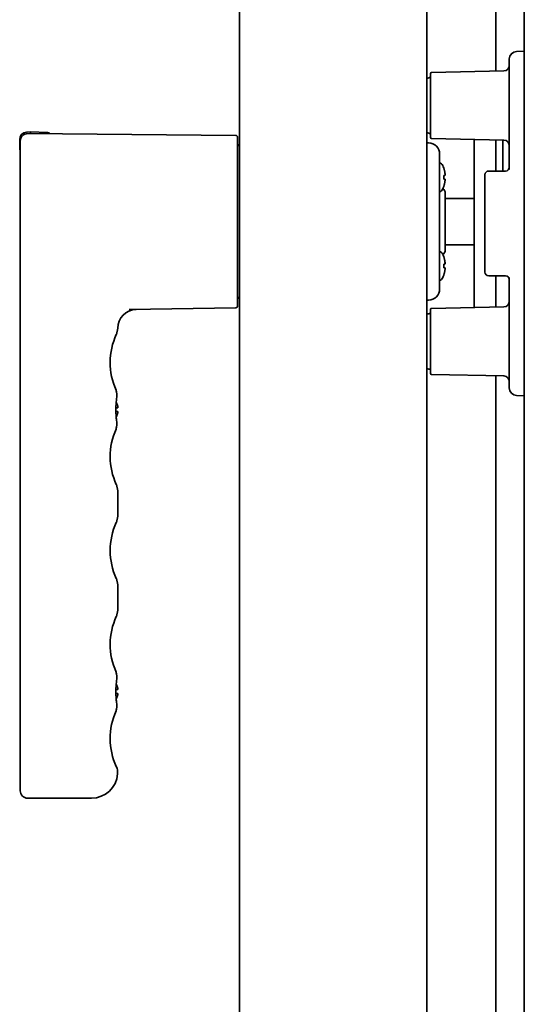
# Model space of a CAD drawing. Extents: x 5997 to 10491, y -672 to 3388.
# Drawn here: x 7115 to 7250, y 1534 to 1797 of the extents above; entities that cross this region are included whole.
import ezdxf

# ---------------------------------------------------------------- set-up
doc = ezdxf.new("R2010")
doc.units = 0
doc.header["$LTSCALE"] = 5
doc.layers.add('1', color=7, linetype='CONTINUOUS', true_color=0xffffff)

msp = doc.modelspace()

# ---------------------------------------------------------------- linework, layer by layer
at = {"layer": '1', "color": 7, "linetype": 'Continuous', "lineweight": 35}
for p, q in [((7249.87, 1373.93), (7249.87, 2085.33)), ((7249.87, 1373.93), (7249.87, 2085.33)), ((7173.87, 1400.58), (7173.87, 2085.08)), ((7223.87, 1400.58), (7223.87, 2085.08)), ((7242.28, 1783.01), (7242.28, 2050.37)), ((7247.8, 1788.25), (7249.87, 1788.33)), ((7245.87, 1781.26), (7245.87, 1786.26)), ((7244.44, 1783.06), (7225.11, 1782.65)), ((7224.87, 1765.25), (7224.87, 1782.4)), ((7245.87, 1756.75), (7245.87, 1781.26)), ((7115.22, 1764.75), (7115.22, 1762.12)), ((7117.97, 1766.83), (7117.05, 1766.75)), ((7117.39, 1766.31), (7172.88, 1765.83)), ((7117.97, 1766.83), (7122.74, 1766.66)), ((7173.37, 1765.33), (7173.37, 1720.32)), ((7225.11, 1765), (7244.44, 1764.6)), ((7236.54, 1764.76), (7236.54, 1719.71)), ((7242.28, 1756.33), (7242.28, 1764.69)), ((7244.11, 1756.33), (7244.11, 1764.61)), ((7115.37, 1590.83), (7115.37, 1764.31)), ((7173.37, 1759.36), (7173.37, 1762.85)), ((7224.31, 1763.82), (7223.87, 1763.82)), ((7227.27, 1760.82), (7227.27, 1724.83)), ((7228.37, 1757.17), (7228.38, 1757.17)), ((7173.37, 1751.37), (7173.37, 1754.42)), ((7228.37, 1755.17), (7228.71, 1755.17)), ((7228.71, 1754.17), (7228.37, 1754.17)), ((7239.37, 1755.33), (7239.37, 1729.33)), ((7243.32, 1756.33), (7240.37, 1756.33)), ((7243.32, 1756.33), (7244.87, 1756.33)), ((7228.38, 1752.17), (7228.37, 1752.17)), ((7228.77, 1750.43), (7228.77, 1735.22)), ((7228.77, 1749.03), (7236.54, 1749.03)), ((7173.37, 1733.21), (7173.37, 1737.71)), ((7228.77, 1736.63), (7236.54, 1736.63)), ((7228.37, 1733.48), (7228.38, 1733.48)), ((7173.37, 1731.23), (7173.37, 1732.05)), ((7228.37, 1731.48), (7228.71, 1731.48)), ((7228.71, 1730.48), (7228.37, 1730.48)), ((7228.38, 1728.48), (7228.37, 1728.48)), ((7243.32, 1728.33), (7240.37, 1728.33)), ((7242.28, 1719.96), (7242.28, 1728.33)), ((7244.87, 1728.33), (7243.32, 1728.33)), ((7245.87, 1703.39), (7245.87, 1727.9)), ((7172.88, 1719.82), (7144.46, 1719.32)), ((7224.31, 1721.83), (7223.87, 1721.83)), ((7244.44, 1720.06), (7225.11, 1719.65)), ((7224.87, 1702.25), (7224.87, 1719.4)), ((7225.11, 1702), (7244.44, 1701.6)), ((7242.28, 1447.06), (7242.28, 1701.69)), ((7245.87, 1698.4), (7245.87, 1703.39)), ((7140.94, 1697.83), (7140.96, 1697.77)), ((7140.97, 1697.75), (7140.96, 1697.77)), ((7141, 1697.63), (7140.97, 1697.75)), ((7141.09, 1697.33), (7141, 1697.63)), ((7141.15, 1696.7), (7141.08, 1697.34)), ((7141.12, 1696.1), (7141.15, 1696.7)), ((7141.12, 1696.1), (7141.12, 1696.1)), ((7141.12, 1696.1), (7141.12, 1696.1)), ((7249.87, 1696.33), (7247.8, 1696.4)), ((7140.96, 1694.67), (7140.96, 1694.68)), ((7140.96, 1694.67), (7140.96, 1694.68)), ((7140.87, 1693.13), (7141.37, 1693.13)), ((7140.87, 1692.13), (7140.87, 1692.63)), ((7141.37, 1692.13), (7140.87, 1692.13)), ((7140.96, 1690.57), (7140.96, 1690.58)), ((7140.96, 1690.57), (7140.96, 1690.58)), ((7141.12, 1689.15), (7141.12, 1689.15)), ((7140.94, 1687.42), (7140.96, 1687.48)), ((7140.96, 1687.48), (7140.99, 1687.58)), ((7140.99, 1687.58), (7141, 1687.62)), ((7141.08, 1687.92), (7141.09, 1687.93)), ((7141.37, 1670.91), (7141.37, 1664.14)), ((7141.37, 1645.81), (7141.37, 1639.04)), ((7140.94, 1622.53), (7140.96, 1622.47)), ((7140.97, 1622.45), (7140.96, 1622.47)), ((7140.97, 1622.45), (7140.96, 1622.47)), ((7141, 1622.33), (7140.97, 1622.45)), ((7141.09, 1622.03), (7141, 1622.33)), ((7141.03, 1620.13), (7141.12, 1620.8)), ((7141.15, 1621.4), (7141.08, 1622.04)), ((7141.12, 1620.8), (7141.15, 1621.4)), ((7141.12, 1620.8), (7141.12, 1620.8)), ((7141.12, 1620.8), (7141.12, 1620.8)), ((7140.87, 1617.83), (7141.37, 1617.83)), ((7140.87, 1616.83), (7140.87, 1617.33)), ((7140.96, 1619.37), (7140.96, 1619.38)), ((7140.96, 1619.37), (7140.96, 1619.38)), ((7141.37, 1616.83), (7140.87, 1616.83)), ((7140.96, 1615.27), (7140.96, 1615.28)), ((7140.96, 1615.27), (7140.96, 1615.28)), ((7140.94, 1612.12), (7140.96, 1612.18)), ((7140.96, 1612.18), (7140.99, 1612.28)), ((7140.99, 1612.28), (7141, 1612.32)), ((7141.08, 1612.62), (7141.09, 1612.63)), ((7141.12, 1613.85), (7141.12, 1613.85)), ((7141.12, 1613.85), (7141.12, 1613.85)), ((7134.37, 1588.83), (7117.37, 1588.83))]:
    msp.add_line(p, q, dxfattribs=at)
for points in [[(7141.01, 1712.67), (7141.18, 1713.13), (7141.35, 1713.89), (7141.37, 1714.34)], [(7141.03, 1689.81), (7140.93, 1690.86), (7140.87, 1692.02), (7140.87, 1693.2), (7140.93, 1694.36), (7141.03, 1695.41), (7141.12, 1696.1)], [(7141.12, 1696.1), (7141.15, 1696.68), (7141.09, 1697.33)], [(7141.12, 1689.15), (7141.03, 1689.84), (7140.98, 1690.31)], [(7141, 1687.62), (7141.08, 1687.91), (7141.15, 1688.55), (7141.12, 1689.15)], [(7141.09, 1687.93), (7141.15, 1688.58), (7141.12, 1689.15)], [(7141.37, 1670.91), (7141.35, 1671.37), (7141.18, 1672.13), (7141.01, 1672.58)], [(7141.01, 1662.47), (7141.18, 1662.93), (7141.35, 1663.69), (7141.37, 1664.14)], [(7141.37, 1645.81), (7141.35, 1646.27), (7141.18, 1647.03), (7141.01, 1647.48)], [(7141.01, 1637.37), (7141.18, 1637.83), (7141.35, 1638.59), (7141.37, 1639.04)], [(7141.03, 1614.51), (7140.93, 1615.56), (7140.87, 1616.72), (7140.87, 1617.9), (7140.93, 1619.06), (7141.03, 1620.11), (7141.12, 1620.8)], [(7141.12, 1620.8), (7141.15, 1621.38), (7141.09, 1622.03)], [(7141.12, 1613.85), (7141.03, 1614.54), (7140.98, 1615.01)], [(7141, 1612.32), (7141.08, 1612.61), (7141.15, 1613.25), (7141.12, 1613.85)], [(7141.09, 1612.63), (7141.15, 1613.28), (7141.12, 1613.85)]]:
    msp.add_lwpolyline(points, dxfattribs=at)
for centre, radius, start, end in [((7247.87, 1786.26), 2, 92, 180), ((7244.37, 1784.55), 1.5, 272.5, 0), ((7225.13, 1778.33), 3, 94.891, 114.7456), ((7225.12, 1782.4), 0.25, 92.5, 180), ((7117.22, 1764.75), 2, 95, 180), ((7117.37, 1764.31), 2, 89.5, 180), ((7122.72, 1766.16), 0.5, 12.2164, 88), ((7172.87, 1765.33), 0.5, 0, 89.5), ((7225.13, 1769.33), 3, 245.2544, 265.109), ((7225.12, 1765.25), 0.25, 180, 267.5), ((7244.37, 1763.1), 1.5, 0, 87.5), ((7115.47, 1762.12), 0.25, 180, 245.9607), ((7173.87, 1762.85), 0.5, 89.5, 180), ((7224.27, 1760.82), 3, 0, 89.25), ((7226.77, 1757.17), 1.5, 24.7199, 70.2058), ((7221.77, 1754.87), 7, 19.1821, 24.7199), ((7221.75, 1754.86), 7.01, 17.6949, 19.259), ((7221.75, 1754.86), 7.01, 16.1381, 17.6948), ((7221.74, 1754.86), 7.02, 15.8544, 16.1382), ((7221.74, 1754.85), 7.02, 14.5816, 15.8543), ((7221.73, 1754.85), 7.03, 14.0137, 14.5816), ((7244.87, 1757.33), 1, 270, 0), ((7221.21, 1754.67), 7.17, 356.0052, 3.9948), ((7221.72, 1754.85), 7.04, 13.0187, 14.0136), ((7221.72, 1754.85), 7.04, 12.287, 13.0187), ((7221.71, 1754.85), 7.05, 11.4455, 12.287), ((7221.69, 1754.84), 7.07, 10.5913, 11.4454), ((7221.68, 1754.84), 7.09, 9.8684, 10.5914), ((7221.65, 1754.84), 7.11, 8.8538, 9.8681), ((7221.63, 1754.83), 7.14, 8.2981, 8.854), ((7221.57, 1754.83), 7.19, 6.7465, 8.2965), ((7224.54, 1755.42), 4.18, 2.3502, 3.3845), ((7224.54, 1755.42), 4.18, 356.6153, 357.5762), ((7224.54, 1753.92), 4.18, 2.4238, 3.3847), ((7224.5, 1755.42), 4.22, 1.9486, 2.3513), ((7224.48, 1755.42), 4.24, 1.3637, 1.9484), ((7224.46, 1755.42), 4.26, 0.8923, 1.3639), ((7224.44, 1755.42), 4.27, 0.4067, 0.8922), ((7224.44, 1755.42), 4.28, 359.464, 0.4068), ((7224.45, 1755.42), 4.27, 358.909, 359.4642), ((7224.46, 1755.42), 4.26, 358.523, 358.9089), ((7224.48, 1755.42), 4.24, 357.8846, 358.5233), ((7224.5, 1755.42), 4.21, 357.5752, 357.8843), ((7224.51, 1753.92), 4.21, 2.1156, 2.4248), ((7224.48, 1753.92), 4.24, 1.4767, 2.1153), ((7224.46, 1753.92), 4.26, 1.0911, 1.477), ((7224.45, 1753.92), 4.27, 0.5359, 1.091), ((7224.44, 1753.92), 4.28, 0.1029, 0.536), ((7240.37, 1755.33), 1, 90, 180), ((7226.77, 1752.17), 1.5, 289.7942, 335.2801), ((7221.77, 1754.47), 7, 335.2801, 340.8179), ((7227.27, 1750.43), 1.5, 0, 53.2696), ((7221.75, 1754.48), 7.01, 340.741, 342.3051), ((7221.75, 1754.48), 7.01, 342.3052, 343.8619), ((7221.74, 1754.48), 7.02, 343.8618, 344.1456), ((7221.74, 1754.49), 7.02, 344.1457, 345.4184), ((7221.73, 1754.49), 7.03, 345.4184, 345.9863), ((7221.72, 1754.49), 7.04, 345.9864, 346.9813), ((7221.72, 1754.49), 7.04, 346.9813, 347.713), ((7221.71, 1754.49), 7.05, 347.713, 348.5545), ((7221.69, 1754.5), 7.07, 348.5546, 349.4087), ((7221.68, 1754.5), 7.09, 349.4086, 350.1316), ((7221.65, 1754.5), 7.11, 350.1319, 351.1462), ((7221.63, 1754.51), 7.14, 351.146, 351.7019), ((7221.57, 1754.52), 7.19, 351.7035, 353.2535), ((7224.54, 1753.92), 4.18, 356.6155, 357.6498), ((7224.44, 1753.92), 4.28, 359.5932, 0.1029), ((7224.45, 1753.92), 4.27, 359.1077, 359.5933), ((7224.46, 1753.92), 4.26, 358.6361, 359.1077), ((7224.48, 1753.92), 4.24, 358.0516, 358.6363), ((7224.5, 1753.92), 4.22, 357.6487, 358.0514), ((7226.77, 1733.48), 1.5, 24.7199, 70.2058), ((7221.77, 1731.18), 7, 19.1821, 24.7199), ((7227.27, 1735.22), 1.5, 306.7304, 0), ((7221.75, 1731.17), 7.01, 17.6949, 19.259), ((7221.75, 1731.17), 7.01, 16.1381, 17.6948), ((7221.74, 1731.17), 7.02, 15.8544, 16.1382), ((7221.74, 1731.17), 7.02, 14.5816, 15.8543), ((7221.73, 1731.17), 7.03, 14.0137, 14.5816), ((7221.21, 1730.98), 7.17, 356.0052, 3.9948), ((7221.72, 1731.16), 7.04, 13.0187, 14.0136), ((7221.72, 1731.16), 7.04, 12.287, 13.0187), ((7221.71, 1731.16), 7.05, 11.4455, 12.287), ((7221.69, 1731.16), 7.07, 10.5913, 11.4454), ((7221.68, 1731.15), 7.09, 9.8684, 10.5914), ((7221.65, 1731.15), 7.11, 8.8538, 9.8681), ((7221.63, 1731.15), 7.14, 8.2981, 8.854), ((7221.57, 1731.14), 7.19, 6.7465, 8.2965), ((7224.54, 1731.74), 4.18, 2.3502, 3.3845), ((7224.54, 1731.73), 4.18, 356.6153, 357.5762), ((7224.54, 1730.24), 4.18, 2.4238, 3.3847), ((7224.5, 1731.73), 4.22, 1.9486, 2.3513), ((7224.48, 1731.73), 4.24, 1.3637, 1.9484), ((7224.46, 1731.73), 4.26, 0.8923, 1.3639), ((7224.44, 1731.73), 4.27, 0.4067, 0.8922), ((7224.44, 1731.73), 4.28, 359.464, 0.4068), ((7224.45, 1731.73), 4.27, 358.909, 359.4642), ((7224.46, 1731.73), 4.26, 358.523, 358.9089), ((7224.48, 1731.73), 4.24, 357.8846, 358.5233), ((7224.5, 1731.73), 4.21, 357.5752, 357.8843), ((7224.51, 1730.23), 4.21, 2.1156, 2.4248), ((7224.48, 1730.23), 4.24, 1.4767, 2.1153), ((7224.46, 1730.23), 4.26, 1.0911, 1.477), ((7224.45, 1730.23), 4.27, 0.5359, 1.091), ((7226.77, 1728.48), 1.5, 289.7942, 335.2801), ((7221.77, 1730.78), 7, 335.2801, 340.8179), ((7221.75, 1730.79), 7.01, 340.741, 342.3051), ((7221.75, 1730.79), 7.01, 342.3052, 343.8619), ((7221.74, 1730.8), 7.02, 343.8618, 344.1456), ((7221.74, 1730.8), 7.02, 344.1457, 345.4184), ((7221.73, 1730.8), 7.03, 345.4184, 345.9863), ((7221.72, 1730.8), 7.04, 345.9864, 346.9813), ((7221.72, 1730.8), 7.04, 346.9813, 347.713), ((7221.71, 1730.8), 7.05, 347.713, 348.5545), ((7221.69, 1730.81), 7.07, 348.5546, 349.4087), ((7221.68, 1730.81), 7.09, 349.4086, 350.1316), ((7221.65, 1730.82), 7.11, 350.1319, 351.1462), ((7221.63, 1730.82), 7.14, 351.146, 351.7019), ((7221.57, 1730.83), 7.19, 351.7035, 353.2535), ((7224.54, 1730.23), 4.18, 356.6155, 357.6498), ((7224.44, 1730.23), 4.28, 0.1029, 0.536), ((7224.44, 1730.23), 4.28, 359.5932, 0.1029), ((7224.45, 1730.23), 4.27, 359.1077, 359.5933), ((7224.46, 1730.23), 4.26, 358.6361, 359.1077), ((7224.48, 1730.23), 4.24, 358.0516, 358.6363), ((7224.5, 1730.23), 4.22, 357.6487, 358.0514), ((7240.37, 1729.33), 1, 180, 270), ((7244.87, 1727.33), 1, 0, 90), ((7173.87, 1722.8), 0.5, 180, 270.5), ((7224.27, 1724.83), 3, 270.75, 0), ((7172.87, 1720.32), 0.5, 271, 360), ((7244.37, 1721.55), 1.5, 272.5, 0), ((7146.37, 1714.35), 5, 91, 180), ((7225.13, 1715.33), 3, 94.891, 114.7456), ((7225.12, 1719.4), 0.25, 92.5, 180), ((7157.37, 1705.18), 18, 155.3799, 204.086), ((7225.13, 1706.33), 3, 245.2544, 265.109), ((7225.12, 1702.25), 0.25, 180, 267.5), ((7244.37, 1700.1), 1.5, 0, 87.5), ((7247.87, 1698.4), 2, 180, 268), ((7136.77, 1692.44), 4.75, 26.6813, 28.0074), ((7136.77, 1692.44), 4.74, 25.5402, 26.6812), ((7136.78, 1692.45), 4.74, 24.5722, 25.5402), ((7136.78, 1692.45), 4.73, 23.3175, 24.5722), ((7136.79, 1692.45), 4.73, 22.5474, 23.3174), ((7136.79, 1692.45), 4.72, 21.0025, 22.5476), ((7136.8, 1692.46), 4.72, 20.5181, 21.0023), ((7136.81, 1692.46), 4.7, 18.4656, 20.5187), ((7136.83, 1692.47), 4.68, 17.3773, 18.465), ((7136.85, 1692.47), 4.67, 16.3949, 17.3772), ((7136.88, 1692.48), 4.64, 14.3176, 16.3964), ((7139.38, 1693.37), 2.01, 5.1401, 7.2744), ((7139.4, 1693.37), 1.98, 4.2856, 5.1372), ((7139.41, 1693.38), 1.97, 3.0233, 4.286), ((7139.42, 1693.38), 1.96, 1.9964, 3.0228), ((7136.78, 1692.81), 4.74, 334.4598, 335.4278), ((7136.78, 1692.8), 4.73, 335.4278, 336.6825), ((7136.79, 1692.8), 4.73, 336.6826, 337.4526), ((7136.79, 1692.8), 4.72, 337.4524, 338.9975), ((7136.8, 1692.8), 4.72, 338.9977, 339.4819), ((7136.81, 1692.79), 4.7, 339.4813, 341.5344), ((7136.83, 1692.79), 4.68, 341.535, 342.6227), ((7136.85, 1692.78), 4.67, 342.6228, 343.6051), ((7136.88, 1692.77), 4.64, 343.6036, 345.6824), ((7139.38, 1693.38), 2.01, 352.7259, 354.7415), ((7139.38, 1691.87), 2.01, 5.2585, 7.2741), ((7139.38, 1691.88), 2.01, 352.7256, 354.8598), ((7139.43, 1693.38), 1.95, 0.9261, 1.9964), ((7139.43, 1693.38), 1.95, 358.8459, 0.9258), ((7139.43, 1693.38), 1.96, 357.6234, 358.8455), ((7139.42, 1693.38), 1.96, 356.7841, 357.6235), ((7139.41, 1693.38), 1.97, 355.3984, 356.7833), ((7139.4, 1693.38), 1.98, 354.7442, 355.3991), ((7139.4, 1691.87), 1.98, 4.6009, 5.2558), ((7139.41, 1691.88), 1.97, 3.2167, 4.6016), ((7139.42, 1691.88), 1.96, 2.3765, 3.2159), ((7139.43, 1691.88), 1.95, 1.1545, 2.3767), ((7139.43, 1691.88), 1.95, 0.1995, 1.1541), ((7139.43, 1691.88), 1.95, 359.0741, 0.1995), ((7139.43, 1691.88), 1.95, 358.0037, 359.0738), ((7139.43, 1691.88), 1.96, 356.9771, 358.0037), ((7139.41, 1691.88), 1.97, 355.714, 356.9766), ((7139.4, 1691.88), 1.98, 354.8627, 355.7144), ((7136.77, 1692.81), 4.75, 331.9926, 333.3187), ((7136.77, 1692.81), 4.74, 333.3188, 334.4598), ((7157.37, 1680.08), 18, 155.914, 204.6201), ((7157.37, 1654.98), 18, 155.3799, 204.6201), ((7157.37, 1629.88), 18, 155.3799, 204.086), ((7136.77, 1617.14), 4.75, 26.6813, 28.0074), ((7136.77, 1617.14), 4.74, 25.5402, 26.6812), ((7136.78, 1617.15), 4.74, 24.5722, 25.5402), ((7136.78, 1617.15), 4.73, 23.3175, 24.5722), ((7136.79, 1617.15), 4.73, 22.5474, 23.3174), ((7136.79, 1617.15), 4.72, 21.0025, 22.5476), ((7136.8, 1617.16), 4.72, 20.5181, 21.0023), ((7136.81, 1617.16), 4.7, 18.4656, 20.5187), ((7136.83, 1617.17), 4.68, 17.3773, 18.465), ((7136.85, 1617.17), 4.67, 16.3949, 17.3772), ((7136.88, 1617.18), 4.64, 14.3176, 16.3964), ((7139.38, 1618.07), 2.01, 5.1401, 7.2744), ((7139.38, 1618.08), 2.01, 352.7259, 354.7415), ((7139.4, 1618.07), 1.98, 4.2856, 5.1372), ((7139.41, 1618.08), 1.97, 3.0233, 4.286), ((7139.42, 1618.08), 1.96, 1.9964, 3.0228), ((7139.43, 1618.08), 1.95, 0.9261, 1.9964), ((7139.43, 1618.08), 1.95, 358.8459, 0.9258), ((7139.43, 1618.08), 1.96, 357.6234, 358.8455), ((7139.42, 1618.08), 1.96, 356.7841, 357.6235), ((7139.41, 1618.08), 1.97, 355.3984, 356.7833), ((7139.4, 1618.08), 1.98, 354.7442, 355.3991), ((7136.77, 1617.51), 4.75, 331.9926, 333.3187), ((7136.77, 1617.51), 4.74, 333.3188, 334.4598), ((7136.78, 1617.51), 4.74, 334.4598, 335.4278), ((7136.78, 1617.5), 4.73, 335.4278, 336.6825), ((7136.79, 1617.5), 4.73, 336.6826, 337.4526), ((7136.79, 1617.5), 4.72, 337.4524, 338.9975), ((7136.8, 1617.5), 4.72, 338.9977, 339.4819), ((7136.81, 1617.49), 4.7, 339.4813, 341.5344), ((7136.83, 1617.49), 4.68, 341.535, 342.6227), ((7136.85, 1617.48), 4.67, 342.6228, 343.6051), ((7136.88, 1617.47), 4.64, 343.6036, 345.6824), ((7139.38, 1616.57), 2.01, 5.2585, 7.2741), ((7139.38, 1616.58), 2.01, 352.7256, 354.8598), ((7139.4, 1616.57), 1.98, 4.6009, 5.2558), ((7139.41, 1616.58), 1.97, 3.2167, 4.6016), ((7139.42, 1616.58), 1.96, 2.3765, 3.2159), ((7139.43, 1616.58), 1.95, 1.1545, 2.3767), ((7139.43, 1616.58), 1.95, 0.1995, 1.1541), ((7139.43, 1616.58), 1.95, 359.0741, 0.1995), ((7139.43, 1616.58), 1.95, 358.0037, 359.0738), ((7139.43, 1616.58), 1.96, 356.9771, 358.0037), ((7139.41, 1616.58), 1.97, 355.714, 356.9766), ((7139.4, 1616.58), 1.98, 354.8627, 355.7144), ((7157.37, 1604.78), 18, 155.914, 204.5781), ((7137.37, 1595.63), 4, 356.173, 24.5781), ((7134.37, 1595.83), 7, 270, 356.1708), ((7117.37, 1590.83), 2, 180, 270)]:
    msp.add_arc(centre, radius, start, end, dxfattribs=at)
msp.add_ellipse((7103.9, 1766.82), major_axis=(-14.32, 0.5), ratio=0.034884, start_param=3.142812, end_param=3.196638, dxfattribs=at)
msp.add_open_spline([(7118.2, 1766.35), (7118.15, 1766.38), (7118.08, 1766.49), (7118.04, 1766.66), (7118.01, 1766.75), (7117.99, 1766.83), (7117.97, 1766.83)], degree=3, knots=[0, 0, 0, 0, 0.366186, 0.687736, 0.908142, 1, 1, 1, 1], dxfattribs=at)

doc.saveas('drawing.dxf')
